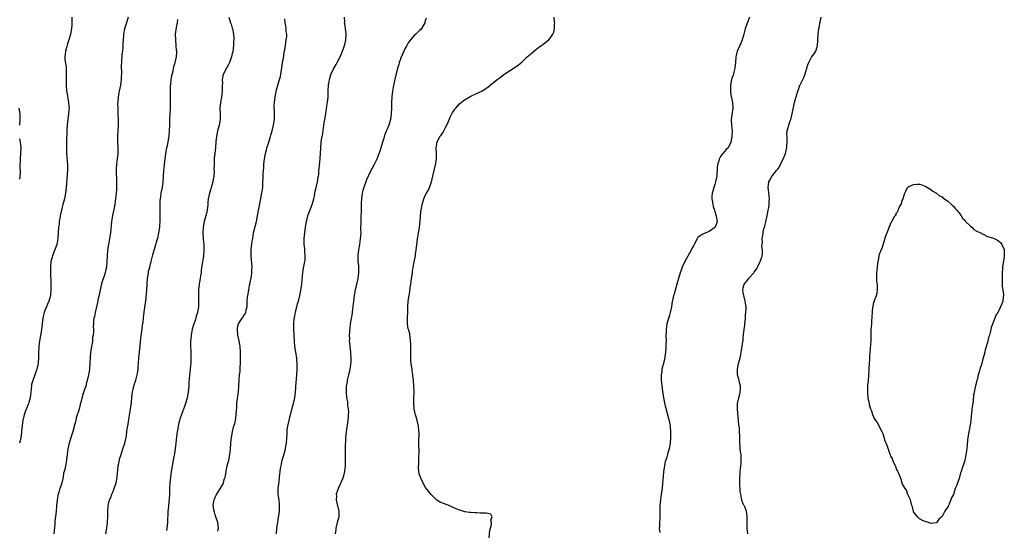
# Model space of a CAD drawing. Units: inches. Extents: x 2580000 to 2583000, y 1515000 to 1518000.
# Drawn here: x 2581444 to 2581791, y 1516598 to 1516778 of the extents above; entities that cross this region are included whole.
import ezdxf

# ---------------------------------------------------------------- set-up
doc = ezdxf.new("R2010")
doc.units = ezdxf.units.IN
doc.header["$MEASUREMENT"] = 0
doc.layers.add('LD25801515_10ft', color=53, linetype='Continuous')

msp = doc.modelspace()

# ---------------------------------------------------------------- linework, layer by layer
at = {"layer": 'LD25801515_10ft'}
for points, elevation in [([(2581462.5, 1516779), (2581462.46, 1516777.54), (2581462.47, 1516777), (2581462.46, 1516776.46), (2581462.35, 1516775), (2581462.26, 1516774.26), (2581462.04, 1516773), (2581461.71, 1516771.71), (2581461.49, 1516771), (2581461.34, 1516770.66), (2581461, 1516769.66), (2581460.82, 1516769.18), (2581460.71, 1516768.71), (2581460.21, 1516767), (2581460.11, 1516765.89), (2581460, 1516765), (2581460.01, 1516764.01), (2581460.44, 1516761.56), (2581460.47, 1516761), (2581460.47, 1516760.47), (2581460.53, 1516759), (2581460.44, 1516757), (2581460.45, 1516756.45), (2581460.44, 1516755), (2581460.63, 1516753), (2581460.68, 1516752.68), (2581461.37, 1516749), (2581461.49, 1516747.49), (2581461.52, 1516747), (2581461.47, 1516746.53), (2581461.36, 1516745), (2581461.07, 1516743), (2581460.83, 1516741.17), (2581460.7, 1516739), (2581460.69, 1516737.31), (2581460.65, 1516736.65), (2581460.63, 1516735), (2581460.57, 1516733), (2581460.62, 1516731), (2581460.91, 1516727), (2581460.91, 1516725.09), (2581460.44, 1516719), (2581460.21, 1516717), (2581459.85, 1516715), (2581459.37, 1516713), (2581459, 1516711.68), (2581458.83, 1516711), (2581458.37, 1516709), (2581458.23, 1516708.23), (2581458.05, 1516707), (2581457.97, 1516706.03), (2581457.85, 1516705), (2581457.71, 1516703), (2581457.54, 1516701), (2581457.16, 1516699), (2581456.61, 1516697.39), (2581455.67, 1516695), (2581455.51, 1516694.49), (2581455.15, 1516693), (2581454.97, 1516691), (2581454.97, 1516689.03), (2581455.09, 1516685), (2581455.1, 1516683), (2581454.94, 1516681), (2581454.42, 1516679), (2581453.93, 1516677.93), (2581453.53, 1516677), (2581453, 1516675.73), (2581452.73, 1516675), (2581452.44, 1516673.56), (2581452.29, 1516673), (2581452.15, 1516672.15), (2581452.02, 1516671), (2581451.75, 1516669), (2581451.52, 1516667.52), (2581451.09, 1516665), (2581450.86, 1516663), (2581450.76, 1516660.76), (2581450.76, 1516659), (2581450.68, 1516657.32), (2581450.65, 1516657), (2581450.57, 1516656.57), (2581450.22, 1516655), (2581449.85, 1516654.15), (2581449.5, 1516653), (2581448.72, 1516651), (2581448.34, 1516649.66), (2581448.23, 1516649), (2581448.13, 1516648.13), (2581448.03, 1516647), (2581447.98, 1516646.02), (2581447.82, 1516645), (2581447.33, 1516643.33), (2581447.21, 1516642.79), (2581447, 1516642.31), (2581446.62, 1516641.38), (2581446.42, 1516641), (2581446.03, 1516640.03), (2581445.69, 1516639), (2581445.24, 1516637), (2581445, 1516635.22), (2581444.76, 1516633.24), (2581444.73, 1516632.73), (2581444.49, 1516631), (2581444.24, 1516629.76), (2581444.08, 1516629)], 8130), ([(2581482.3, 1516779), (2581481.74, 1516777), (2581481.08, 1516774.92), (2581480.7, 1516773), (2581480.69, 1516772.69), (2581480.55, 1516771), (2581480.45, 1516769.55), (2581480.45, 1516769), (2581480.42, 1516768.42), (2581480.29, 1516767), (2581480.15, 1516765.85), (2581480.09, 1516765), (2581480.04, 1516764.04), (2581479.95, 1516763), (2581479.9, 1516762.1), (2581479.92, 1516761), (2581479.98, 1516759.98), (2581479.97, 1516759), (2581479.92, 1516758.08), (2581479.91, 1516757), (2581479.6, 1516755), (2581479.14, 1516753), (2581479, 1516752.28), (2581478.79, 1516751), (2581478.64, 1516749), (2581478.63, 1516748.63), (2581478.65, 1516747), (2581478.72, 1516745.28), (2581478.7, 1516744.7), (2581478.76, 1516743), (2581478.79, 1516741), (2581478.73, 1516739), (2581478.63, 1516737.37), (2581478.6, 1516736.6), (2581478.59, 1516735), (2581478.68, 1516733), (2581478.66, 1516731), (2581478.47, 1516729), (2581478.37, 1516728.37), (2581478.23, 1516727), (2581478.11, 1516726.11), (2581478.06, 1516724.06), (2581478.21, 1516721.79), (2581478.25, 1516721), (2581478.26, 1516720.26), (2581478.26, 1516719), (2581478.22, 1516718.22), (2581478.12, 1516717), (2581478.03, 1516716.03), (2581477.89, 1516715), (2581477.75, 1516714.25), (2581477.59, 1516713), (2581477.27, 1516711.27), (2581476.85, 1516709.15), (2581476.51, 1516707), (2581476.12, 1516703), (2581475.81, 1516701), (2581475.41, 1516699), (2581475.1, 1516697), (2581474.93, 1516695), (2581474.85, 1516693), (2581474.65, 1516691), (2581474.31, 1516689.69), (2581474.19, 1516689), (2581473.82, 1516687.82), (2581473.39, 1516686.61), (2581472.9, 1516685.1), (2581472.42, 1516683), (2581472.21, 1516681.79), (2581471.77, 1516679.77), (2581471.52, 1516678.48), (2581471.15, 1516677), (2581470.68, 1516675), (2581470.46, 1516673.54), (2581470.29, 1516673), (2581470.13, 1516672.13), (2581470.08, 1516671), (2581470.05, 1516670.05), (2581470.11, 1516669), (2581470.14, 1516668.14), (2581470.05, 1516667), (2581469.8, 1516666.2), (2581469.72, 1516665), (2581469.48, 1516663.48), (2581469.36, 1516663), (2581469.11, 1516661), (2581468.96, 1516659), (2581468.86, 1516657.14), (2581468.66, 1516655), (2581468.46, 1516653.54), (2581468.36, 1516653), (2581467.94, 1516651), (2581467.71, 1516650.29), (2581467.38, 1516649), (2581467, 1516647.84), (2581466.25, 1516645.75), (2581465.78, 1516643.78), (2581465.43, 1516642.57), (2581465.06, 1516641), (2581464.05, 1516637.95), (2581463.84, 1516637), (2581463.34, 1516635), (2581463.29, 1516634.71), (2581462.86, 1516633.14), (2581462.7, 1516632.7), (2581461.79, 1516629.79), (2581461.56, 1516629), (2581461.12, 1516627), (2581461, 1516626.12), (2581460.82, 1516625), (2581460.62, 1516623), (2581460.37, 1516621.63), (2581460.3, 1516621), (2581460.13, 1516620.13), (2581459.82, 1516619), (2581459.61, 1516618.39), (2581459.38, 1516617), (2581458.94, 1516615), (2581458.45, 1516613.55), (2581458.32, 1516613), (2581458.07, 1516612.07), (2581457.72, 1516611), (2581457.58, 1516610.42), (2581457.32, 1516609), (2581457.11, 1516607), (2581456.93, 1516604.93), (2581456.56, 1516601.44), (2581456.51, 1516600.51), (2581456.2, 1516597)], 8140), ([(2581517.75, 1516779), (2581518.38, 1516777), (2581518.57, 1516776.57), (2581519, 1516775.17), (2581519.04, 1516775), (2581519.39, 1516773), (2581519.52, 1516771.52), (2581519.52, 1516771), (2581519.48, 1516770.52), (2581519.45, 1516769), (2581519.15, 1516766.85), (2581519, 1516766.23), (2581518.68, 1516765), (2581517.97, 1516763), (2581517.68, 1516762.32), (2581516.96, 1516761), (2581515.91, 1516759), (2581515.69, 1516758.31), (2581515.46, 1516757), (2581515.5, 1516755.5), (2581515.48, 1516755), (2581515.49, 1516753), (2581515.23, 1516750.77), (2581514.86, 1516749), (2581514.67, 1516747), (2581514.7, 1516745), (2581514.68, 1516743), (2581514.36, 1516741), (2581513.84, 1516739), (2581513.41, 1516737), (2581513.21, 1516735.21), (2581513.04, 1516733), (2581512.82, 1516731), (2581512.66, 1516729.34), (2581512.65, 1516728.65), (2581512.59, 1516727), (2581512.56, 1516725.44), (2581512.57, 1516724.57), (2581512.47, 1516723), (2581512.22, 1516721.78), (2581512.13, 1516721), (2581511.82, 1516719.82), (2581511.57, 1516719), (2581511.43, 1516718.57), (2581510.96, 1516717), (2581510.54, 1516715), (2581510.38, 1516713.62), (2581510.36, 1516713), (2581510.16, 1516711), (2581509.89, 1516709.89), (2581509.72, 1516709), (2581509.15, 1516707), (2581508.73, 1516705), (2581508.63, 1516703), (2581508.8, 1516701.2), (2581508.8, 1516700.8), (2581509, 1516699), (2581508.99, 1516697.01), (2581508.81, 1516695), (2581508.61, 1516693.39), (2581508.54, 1516693), (2581508.1, 1516689.9), (2581508.01, 1516689), (2581507.86, 1516687.86), (2581507.72, 1516687), (2581507.59, 1516686.41), (2581507.35, 1516685), (2581507.1, 1516683), (2581507.06, 1516681), (2581507.14, 1516678.86), (2581507.08, 1516677), (2581506.74, 1516675), (2581506.3, 1516673.7), (2581506.17, 1516673), (2581505.8, 1516671.8), (2581505.51, 1516671), (2581504.91, 1516669.09), (2581504.52, 1516667), (2581504.41, 1516665.59), (2581504.34, 1516665), (2581504.31, 1516664.31), (2581504.32, 1516663), (2581504.37, 1516661.63), (2581504.38, 1516660.38), (2581504.44, 1516659), (2581504.41, 1516657), (2581504.32, 1516656.32), (2581504.2, 1516655), (2581504.08, 1516653.92), (2581503.95, 1516653), (2581503.74, 1516650.26), (2581503.69, 1516649), (2581503.47, 1516647), (2581503.07, 1516645), (2581502.53, 1516643), (2581502.16, 1516641.84), (2581501.84, 1516641), (2581501.09, 1516639.09), (2581500.56, 1516637.44), (2581500.39, 1516637), (2581500.18, 1516636.18), (2581499.93, 1516635), (2581499.82, 1516634.18), (2581499.59, 1516633), (2581499.35, 1516631.35), (2581499.08, 1516629), (2581498.88, 1516627), (2581498.66, 1516625.34), (2581498.22, 1516623), (2581497.81, 1516621), (2581497.47, 1516619), (2581497.19, 1516617), (2581496.99, 1516615), (2581496.89, 1516612.89), (2581496.85, 1516611), (2581496.77, 1516609.23), (2581496.56, 1516607), (2581496.41, 1516605.59), (2581496.36, 1516605), (2581496.2, 1516601), (2581495.98, 1516599), (2581495.82, 1516598.18)], 8160), ([(2581534.59, 1516597), (2581534.73, 1516599), (2581534.99, 1516601), (2581535.32, 1516603), (2581535.36, 1516603.36), (2581535.61, 1516605), (2581535.65, 1516606.35), (2581535.65, 1516607), (2581535.61, 1516607.61), (2581535.46, 1516609), (2581535.21, 1516611), (2581535.17, 1516613), (2581535.47, 1516615.47), (2581535.69, 1516617), (2581536.01, 1516620.01), (2581536.17, 1516621), (2581536.34, 1516621.66), (2581536.61, 1516623), (2581537, 1516624.35), (2581537.74, 1516627), (2581537.9, 1516627.9), (2581538.08, 1516629), (2581538.29, 1516632.29), (2581538.32, 1516633), (2581538.38, 1516633.62), (2581538.6, 1516635), (2581539.42, 1516638.58), (2581539.76, 1516639.76), (2581540.25, 1516641.75), (2581540.62, 1516643), (2581541.03, 1516645), (2581541.26, 1516647), (2581541.51, 1516650.49), (2581541.57, 1516651.57), (2581541.7, 1516653), (2581541.85, 1516655), (2581541.88, 1516655.88), (2581541.88, 1516657), (2581541.75, 1516658.25), (2581541.7, 1516659), (2581541.35, 1516661), (2581541.06, 1516663.06), (2581540.91, 1516664.91), (2581540.77, 1516667), (2581540.68, 1516669), (2581540.7, 1516671), (2581540.83, 1516672.83), (2581540.85, 1516673), (2581540.89, 1516673.11), (2581541.26, 1516675.26), (2581541.75, 1516677), (2581542.01, 1516678.01), (2581542.32, 1516679), (2581542.83, 1516681), (2581543.2, 1516682.8), (2581543.49, 1516685), (2581543.6, 1516686.4), (2581543.79, 1516687.79), (2581543.86, 1516689), (2581543.98, 1516690.02), (2581544.56, 1516693), (2581544.62, 1516693.38), (2581544.72, 1516695), (2581544.56, 1516696.56), (2581544.55, 1516697), (2581544.51, 1516697.49), (2581544.34, 1516699), (2581544.36, 1516701), (2581544.55, 1516703), (2581544.8, 1516705), (2581545.12, 1516707), (2581545.64, 1516709), (2581545.99, 1516710.01), (2581547.13, 1516713), (2581547.68, 1516715), (2581547.91, 1516715.91), (2581548.12, 1516717), (2581548.22, 1516717.78), (2581548.58, 1516719), (2581549.04, 1516721), (2581549.3, 1516722.7), (2581549.37, 1516723), (2581549.43, 1516723.43), (2581549.54, 1516725), (2581549.6, 1516725.6), (2581549.68, 1516727), (2581549.8, 1516727.8), (2581550.13, 1516731), (2581550.2, 1516733), (2581550.34, 1516735), (2581550.58, 1516736.58), (2581550.67, 1516737), (2581550.75, 1516737.25), (2581551.29, 1516741), (2581551.54, 1516742.46), (2581551.58, 1516743), (2581551.67, 1516743.67), (2581551.92, 1516745), (2581552.12, 1516745.88), (2581552.46, 1516748.46), (2581552.56, 1516749), (2581552.73, 1516751), (2581552.82, 1516753.18), (2581552.93, 1516755), (2581553, 1516755.59), (2581553.21, 1516757), (2581553.61, 1516758.39), (2581553.82, 1516759), (2581554.82, 1516761), (2581555.64, 1516762.36), (2581555.99, 1516763), (2581557.03, 1516765), (2581557.88, 1516767), (2581558.31, 1516768.31), (2581558.52, 1516769), (2581558.59, 1516769.42), (2581558.97, 1516771), (2581559.16, 1516773), (2581558.93, 1516775), (2581558.61, 1516776.61), (2581558.57, 1516777), (2581558.6, 1516777.4), (2581558.58, 1516779)], 8180), ([(2581609.46, 1516595.46), (2581609.7, 1516598.3), (2581609.9, 1516599), (2581610.33, 1516600.33), (2581610.34, 1516601), (2581610.09, 1516601.91), (2581610.54, 1516603), (2581610.03, 1516604.03), (2581609, 1516604.25), (2581608.32, 1516604.32), (2581607, 1516604.29), (2581606.35, 1516604.35), (2581605, 1516604.39), (2581604.47, 1516604.47), (2581603, 1516604.58), (2581602.59, 1516604.59), (2581601, 1516604.83), (2581600.83, 1516604.83), (2581600.33, 1516605), (2581599, 1516605.37), (2581597.86, 1516605.86), (2581595.27, 1516607), (2581595, 1516607.09), (2581593, 1516607.82), (2581592.21, 1516608.21), (2581591, 1516608.91), (2581589.97, 1516609.97), (2581589, 1516610.86), (2581588.12, 1516612.12), (2581587, 1516613.46), (2581586.22, 1516615), (2581585.78, 1516615.78), (2581585.28, 1516617), (2581585, 1516617.79), (2581584.76, 1516619), (2581584.58, 1516620.58), (2581584.61, 1516621), (2581584.67, 1516621.33), (2581584.7, 1516623), (2581584.75, 1516624.75), (2581584.8, 1516625.2), (2581584.69, 1516629.31), (2581584.77, 1516632.77), (2581584.72, 1516633.28), (2581584.63, 1516635), (2581584.16, 1516637), (2581583.8, 1516638.2), (2581583.51, 1516639), (2581583.4, 1516639.4), (2581583.06, 1516641), (2581582.91, 1516643), (2581582.98, 1516644.99), (2581583.03, 1516647), (2581582.94, 1516649.06), (2581582.8, 1516651), (2581582.65, 1516652.65), (2581582.65, 1516653), (2581582.42, 1516654.42), (2581582.38, 1516655), (2581582.17, 1516656.17), (2581582.04, 1516657), (2581581.93, 1516658.07), (2581581.85, 1516659), (2581581.87, 1516659.87), (2581581.84, 1516661), (2581581.89, 1516663), (2581581.85, 1516663.85), (2581581.83, 1516665), (2581581.49, 1516667.49), (2581581.05, 1516669.05), (2581581, 1516669.3), (2581580.74, 1516671), (2581580.71, 1516672.71), (2581580.76, 1516673.24), (2581580.82, 1516675), (2581580.82, 1516677), (2581580.91, 1516679), (2581581.25, 1516681), (2581581.58, 1516682.42), (2581581.68, 1516683.68), (2581581.89, 1516685), (2581582, 1516686), (2581582.45, 1516689), (2581582.51, 1516689.49), (2581583, 1516692.29), (2581583.5, 1516695), (2581583.57, 1516695.57), (2581583.79, 1516697), (2581583.99, 1516699), (2581584.33, 1516701.67), (2581584.58, 1516703), (2581584.91, 1516704.91), (2581585.17, 1516707.17), (2581585.42, 1516710.58), (2581585.61, 1516711.61), (2581585.83, 1516713), (2581586.45, 1516715), (2581587, 1516716.15), (2581587.43, 1516717), (2581588.02, 1516717.98), (2581588.46, 1516719), (2581589.15, 1516721), (2581589.61, 1516723), (2581590.61, 1516727), (2581590.88, 1516729), (2581590.88, 1516731), (2581590.85, 1516733), (2581591, 1516734.26), (2581591.09, 1516734.91), (2581591.11, 1516735), (2581592.16, 1516737), (2581592.54, 1516737.46), (2581593, 1516738.15), (2581593.36, 1516738.64), (2581593.56, 1516739), (2581594.11, 1516740.11), (2581594.74, 1516741.26), (2581595, 1516742.03), (2581595.78, 1516743.78), (2581596.37, 1516745), (2581596.62, 1516745.38), (2581597, 1516746.07), (2581597.41, 1516746.59), (2581597.69, 1516747), (2581599, 1516748.47), (2581599.62, 1516749), (2581600.39, 1516749.61), (2581601, 1516750.04), (2581603, 1516751.14), (2581605, 1516752.12), (2581606.85, 1516753), (2581607, 1516753.09), (2581609, 1516754.4), (2581609.8, 1516755), (2581612.34, 1516757), (2581613, 1516757.47), (2581615, 1516759.01), (2581617, 1516760.37), (2581619, 1516761.59), (2581619.83, 1516762.17), (2581621, 1516763.18), (2581622.9, 1516765), (2581624.01, 1516765.99), (2581625, 1516766.8), (2581627, 1516768.39), (2581627.89, 1516769), (2581628.54, 1516769.46), (2581630.45, 1516771), (2581631, 1516771.64), (2581631.93, 1516773), (2581632.27, 1516773.73), (2581632.53, 1516775), (2581632.54, 1516776.54), (2581632.57, 1516777), (2581632.5, 1516777.5), (2581632.43, 1516779)], 8200), ([(2581701.23, 1516779), (2581700.55, 1516777.45), (2581700.14, 1516776.14), (2581699.71, 1516775), (2581699.55, 1516774.45), (2581699.21, 1516773), (2581698.61, 1516771), (2581698.17, 1516769.83), (2581697.74, 1516769), (2581697, 1516767.25), (2581696.88, 1516767), (2581696.53, 1516765.47), (2581696.41, 1516765), (2581696.24, 1516763), (2581696.01, 1516761), (2581695.65, 1516759.65), (2581695.51, 1516759), (2581695.4, 1516758.61), (2581695, 1516757.51), (2581694.84, 1516757), (2581694.46, 1516755), (2581694.47, 1516753.53), (2581694.45, 1516753), (2581694.48, 1516752.48), (2581694.76, 1516751), (2581694.79, 1516750.79), (2581695, 1516749.96), (2581695.2, 1516749), (2581695.32, 1516747), (2581695, 1516744.58), (2581694.77, 1516743), (2581694.77, 1516742.77), (2581694.84, 1516741), (2581694.83, 1516740.83), (2581695.02, 1516738.98), (2581694.99, 1516737), (2581694.63, 1516735), (2581693.63, 1516733), (2581693, 1516732.42), (2581691.8, 1516731), (2581691.38, 1516730.61), (2581691, 1516729.98), (2581690.47, 1516729), (2581690.35, 1516728.35), (2581689.94, 1516727), (2581689.84, 1516726.16), (2581689.63, 1516723), (2581689.26, 1516721), (2581689, 1516720.11), (2581688.63, 1516719), (2581688.29, 1516717.71), (2581688.06, 1516717), (2581687.89, 1516715.89), (2581687.9, 1516715), (2581688.18, 1516713.82), (2581688.23, 1516713), (2581688.35, 1516712.35), (2581688.85, 1516711), (2581689, 1516710.54), (2581689.34, 1516709.34), (2581689.49, 1516709), (2581689.68, 1516707.68), (2581689.81, 1516707), (2581689.61, 1516706.39), (2581689.09, 1516705), (2581689, 1516704.91), (2581687, 1516703.47), (2581685.85, 1516703), (2581685, 1516702.68), (2581683.9, 1516702.1), (2581683, 1516701.38), (2581682.83, 1516701.17), (2581681.72, 1516699), (2581681.48, 1516698.52), (2581681, 1516697.73), (2581680.64, 1516697), (2581678.45, 1516693), (2581677.52, 1516691), (2581677, 1516689.57), (2581676.78, 1516689), (2581676.19, 1516687), (2581675.64, 1516685), (2581674.59, 1516681.41), (2581674.45, 1516681), (2581673.83, 1516678.17), (2581673.65, 1516677), (2581673.25, 1516675), (2581673, 1516674.08), (2581672.06, 1516671), (2581671.89, 1516670.11), (2581671.78, 1516669), (2581671.79, 1516667.79), (2581671.76, 1516667), (2581671.77, 1516665), (2581671.74, 1516663.74), (2581671.74, 1516663), (2581671.72, 1516662.28), (2581671.61, 1516661), (2581671.35, 1516659.35), (2581671.32, 1516659), (2581671.27, 1516658.73), (2581671, 1516657.55), (2581670.33, 1516655), (2581670.27, 1516654.27), (2581670.06, 1516653), (2581670.12, 1516652.12), (2581670.1, 1516651), (2581670.24, 1516650.24), (2581670.34, 1516649), (2581670.44, 1516648.44), (2581670.58, 1516647), (2581670.65, 1516646.65), (2581670.88, 1516645), (2581671.38, 1516642.62), (2581672.8, 1516637.2), (2581672.84, 1516637), (2581672.86, 1516636.86), (2581673, 1516636.24), (2581673.24, 1516635), (2581673.28, 1516634.72), (2581673.41, 1516633), (2581673.36, 1516631.36), (2581673.37, 1516631), (2581673.2, 1516629), (2581673, 1516627.72), (2581672.86, 1516627), (2581672.41, 1516625.59), (2581672.28, 1516625), (2581672.01, 1516624.01), (2581671.67, 1516623), (2581671.52, 1516622.48), (2581671.24, 1516621), (2581670.94, 1516619), (2581670.72, 1516617.28), (2581670.51, 1516615), (2581670.49, 1516614.49), (2581670.28, 1516612.28), (2581670.1, 1516611), (2581669.97, 1516609.97), (2581669.81, 1516609), (2581669.64, 1516607), (2581669.65, 1516603), (2581669.58, 1516602.42), (2581669.5, 1516601), (2581669.45, 1516599.45), (2581669.4, 1516599), (2581669.54, 1516597.54)], 8200), ([(2581700.56, 1516597), (2581700.33, 1516599), (2581700.33, 1516601), (2581700.3, 1516601.7), (2581700.38, 1516603), (2581700.25, 1516604.25), (2581700.11, 1516605), (2581699.49, 1516606.51), (2581699.27, 1516607), (2581699.17, 1516607.17), (2581699, 1516607.61), (2581698.54, 1516608.54), (2581698.46, 1516609), (2581698.4, 1516609.6), (2581698.08, 1516611), (2581697.95, 1516611.94), (2581697.79, 1516615), (2581697.81, 1516615.81), (2581697.82, 1516617), (2581697.86, 1516618.14), (2581697.93, 1516619), (2581698.21, 1516621.79), (2581698.29, 1516623), (2581698.21, 1516625), (2581698.06, 1516625.94), (2581697.93, 1516627), (2581697.9, 1516627.9), (2581697.76, 1516629), (2581697.74, 1516630.26), (2581697.77, 1516631), (2581697.72, 1516631.72), (2581697.71, 1516633), (2581697.62, 1516634.38), (2581697.44, 1516635.44), (2581697.33, 1516637), (2581696.93, 1516641), (2581697, 1516643), (2581697.46, 1516645), (2581697.76, 1516646.24), (2581697.92, 1516647), (2581697.99, 1516647.99), (2581698.02, 1516649), (2581697.71, 1516650.29), (2581697.59, 1516651), (2581697.48, 1516651.48), (2581697, 1516653), (2581696.92, 1516655), (2581697.31, 1516657), (2581697.84, 1516659), (2581698.11, 1516660.11), (2581698.29, 1516661), (2581698.62, 1516663), (2581698.83, 1516664.83), (2581698.89, 1516665.11), (2581699, 1516666.2), (2581699.09, 1516666.91), (2581699.08, 1516667.08), (2581699.31, 1516669), (2581699.51, 1516670.49), (2581699.54, 1516671), (2581699.77, 1516673), (2581699.82, 1516674.18), (2581699.94, 1516675), (2581700.01, 1516676.01), (2581699.95, 1516677), (2581699.76, 1516678.24), (2581699.7, 1516679), (2581699.17, 1516681), (2581699, 1516681.99), (2581698.87, 1516683), (2581699, 1516683.67), (2581699.34, 1516685), (2581700.09, 1516685.91), (2581700.95, 1516687), (2581701, 1516687.04), (2581702.67, 1516689), (2581702.85, 1516689.15), (2581703.69, 1516690.31), (2581703.96, 1516691), (2581704.99, 1516693), (2581705.48, 1516694.52), (2581705.61, 1516695), (2581705.7, 1516695.7), (2581705.75, 1516697), (2581705.58, 1516698.42), (2581705.65, 1516699), (2581705.79, 1516699.79), (2581705.68, 1516701), (2581705.83, 1516702.17), (2581705.99, 1516703), (2581706.16, 1516704.16), (2581706.42, 1516705), (2581706.6, 1516705.4), (2581706.89, 1516707), (2581707.38, 1516709), (2581707.79, 1516711), (2581707.97, 1516711.97), (2581708.09, 1516713), (2581708.07, 1516713.93), (2581708.17, 1516715), (2581708.13, 1516716.13), (2581708, 1516717), (2581707.85, 1516718.15), (2581707.8, 1516719), (2581707.92, 1516719.92), (2581708.02, 1516721), (2581708.37, 1516721.63), (2581709, 1516722.87), (2581709.08, 1516723), (2581709.37, 1516723.37), (2581710.73, 1516725), (2581711, 1516725.37), (2581711.73, 1516726.27), (2581712.03, 1516727), (2581713.01, 1516729), (2581713.64, 1516730.36), (2581713.84, 1516731), (2581714.07, 1516732.07), (2581714.32, 1516733), (2581714.35, 1516733.65), (2581714.46, 1516735), (2581714.45, 1516736.45), (2581714.39, 1516737), (2581714.36, 1516737.64), (2581714.47, 1516739), (2581714.99, 1516741), (2581715.51, 1516742.49), (2581715.68, 1516743), (2581716.21, 1516745), (2581717, 1516749), (2581717.8, 1516751.8), (2581718.21, 1516753), (2581718.45, 1516753.55), (2581718.93, 1516755), (2581719, 1516755.16), (2581720.29, 1516757.71), (2581720.76, 1516759), (2581721, 1516759.86), (2581721.38, 1516761), (2581721.75, 1516762.25), (2581722.03, 1516763), (2581723, 1516764.86), (2581723.91, 1516766.09), (2581724.49, 1516767), (2581725, 1516768.54), (2581725.11, 1516769), (2581725.25, 1516770.75), (2581725.26, 1516771.26), (2581725.39, 1516773), (2581725.65, 1516775), (2581725.82, 1516775.82), (2581726.01, 1516777), (2581726.18, 1516777.82), (2581726.46, 1516779)], 8190), ([(2581474.45, 1516597), (2581474.77, 1516599), (2581475.02, 1516601), (2581475.15, 1516603.15), (2581475.17, 1516605), (2581475.29, 1516606.72), (2581475.32, 1516607), (2581475.8, 1516609), (2581476.18, 1516609.82), (2581476.59, 1516611), (2581477, 1516611.94), (2581477.42, 1516613), (2581478.06, 1516615), (2581478.33, 1516616.33), (2581478.45, 1516617), (2581478.84, 1516621), (2581479, 1516621.86), (2581479.21, 1516622.79), (2581479.24, 1516623), (2581479.32, 1516623.32), (2581479.84, 1516625), (2581480.15, 1516625.85), (2581480.49, 1516627), (2581481.14, 1516629), (2581481.59, 1516631), (2581481.73, 1516631.73), (2581481.91, 1516633), (2581482, 1516634), (2581482.21, 1516635), (2581482.44, 1516636.44), (2581482.56, 1516637.44), (2581483.19, 1516641), (2581483.42, 1516642.58), (2581483.47, 1516643), (2581483.49, 1516643.49), (2581483.63, 1516645), (2581483.79, 1516646.21), (2581483.83, 1516647), (2581484.05, 1516648.05), (2581484.28, 1516649), (2581484.49, 1516649.51), (2581485, 1516651.21), (2581485.5, 1516653), (2581485.56, 1516653.56), (2581485.81, 1516655), (2581485.87, 1516655.87), (2581485.99, 1516657), (2581486.12, 1516659), (2581486.28, 1516661), (2581486.64, 1516664.64), (2581486.94, 1516667), (2581487.24, 1516669), (2581487.43, 1516670.57), (2581487.57, 1516671.57), (2581487.7, 1516673), (2581487.84, 1516674.16), (2581488.36, 1516677.64), (2581488.5, 1516679), (2581488.85, 1516683), (2581489.14, 1516687), (2581489.44, 1516689), (2581489.55, 1516689.55), (2581489.91, 1516691), (2581490.43, 1516693), (2581491, 1516695.3), (2581491.52, 1516697), (2581491.89, 1516698.11), (2581492.6, 1516700.6), (2581492.79, 1516701.21), (2581493.18, 1516703), (2581493.44, 1516705), (2581493.59, 1516707.59), (2581493.58, 1516709), (2581493.6, 1516709.6), (2581493.55, 1516711), (2581493.57, 1516711.57), (2581493.55, 1516713), (2581493.61, 1516714.39), (2581493.67, 1516715), (2581493.82, 1516715.82), (2581494, 1516717), (2581494.41, 1516719), (2581494.66, 1516721), (2581494.91, 1516725), (2581495.1, 1516726.9), (2581495.11, 1516727.11), (2581495.58, 1516731), (2581495.94, 1516733), (2581496.15, 1516733.85), (2581496.39, 1516735), (2581496.74, 1516737.26), (2581496.98, 1516741), (2581497.06, 1516743.06), (2581497.1, 1516745), (2581497.2, 1516746.8), (2581497.19, 1516747.19), (2581497.28, 1516749), (2581497.28, 1516750.72), (2581497.25, 1516751), (2581497.21, 1516753), (2581497.25, 1516754.75), (2581497.28, 1516755), (2581497.37, 1516755.37), (2581497.51, 1516757), (2581497.67, 1516758.33), (2581498.16, 1516760.16), (2581498.33, 1516761), (2581498.47, 1516761.53), (2581498.94, 1516763), (2581499.38, 1516765), (2581499.44, 1516766.56), (2581499.43, 1516767), (2581499.38, 1516767.38), (2581499.27, 1516769), (2581499.09, 1516771), (2581499.06, 1516773), (2581499.41, 1516775.41), (2581499.73, 1516777), (2581499.86, 1516778.14)], 8150), ([(2581513.95, 1516598.05), (2581514.1, 1516599), (2581514.02, 1516600.02), (2581513.9, 1516601), (2581513.24, 1516603), (2581513, 1516603.7), (2581512.7, 1516604.7), (2581512.59, 1516605), (2581512.31, 1516607), (2581512.51, 1516608.51), (2581512.6, 1516609), (2581512.74, 1516609.26), (2581513, 1516609.93), (2581513.35, 1516610.65), (2581513.51, 1516611), (2581514.87, 1516613.13), (2581515, 1516613.37), (2581515.63, 1516614.37), (2581515.9, 1516615), (2581516.19, 1516616.19), (2581516.47, 1516617), (2581516.58, 1516617.42), (2581516.82, 1516619), (2581517, 1516619.77), (2581517.24, 1516621), (2581517.75, 1516623), (2581518.17, 1516625), (2581518.36, 1516627), (2581518.48, 1516629), (2581518.7, 1516631), (2581519.08, 1516633), (2581519.43, 1516634.57), (2581519.59, 1516635), (2581519.85, 1516635.85), (2581520.11, 1516637), (2581520.23, 1516637.77), (2581520.4, 1516639), (2581520.45, 1516640.45), (2581520.55, 1516641.45), (2581520.66, 1516643), (2581521.17, 1516647.17), (2581521.31, 1516649), (2581521.46, 1516651.46), (2581521.6, 1516653), (2581521.74, 1516654.26), (2581521.8, 1516655.8), (2581521.89, 1516657), (2581521.95, 1516658.05), (2581521.93, 1516659), (2581521.88, 1516659.88), (2581521.89, 1516661), (2581521.75, 1516663), (2581521.67, 1516663.67), (2581521.45, 1516665), (2581521, 1516667), (2581520.8, 1516669), (2581520.81, 1516669.19), (2581521, 1516670.29), (2581521.17, 1516671), (2581522.5, 1516673), (2581522.71, 1516673.29), (2581523, 1516673.79), (2581523.51, 1516674.49), (2581523.73, 1516675), (2581523.9, 1516675.9), (2581524.21, 1516677), (2581524.28, 1516677.72), (2581524.3, 1516679), (2581524.4, 1516680.4), (2581524.48, 1516681), (2581524.57, 1516681.43), (2581524.8, 1516683), (2581525.18, 1516685), (2581525.75, 1516687.75), (2581525.94, 1516689), (2581525.94, 1516690.06), (2581526, 1516691), (2581525.6, 1516695), (2581525.63, 1516695.63), (2581525.64, 1516697), (2581525.77, 1516698.23), (2581526.06, 1516700.06), (2581526.19, 1516701), (2581526.52, 1516703), (2581527.48, 1516707), (2581527.88, 1516709), (2581529.38, 1516717), (2581529.59, 1516718.41), (2581529.71, 1516719), (2581529.82, 1516721), (2581529.85, 1516722.15), (2581529.83, 1516723), (2581529.83, 1516723.83), (2581529.95, 1516725), (2581530.09, 1516725.91), (2581530.16, 1516727), (2581530.29, 1516728.29), (2581530.37, 1516729), (2581530.69, 1516731), (2581531, 1516732.25), (2581531.22, 1516733), (2581531.7, 1516734.3), (2581532.47, 1516737), (2581532.56, 1516737.44), (2581533, 1516739), (2581533.5, 1516741), (2581533.83, 1516743), (2581533.82, 1516743.82), (2581533.87, 1516745), (2581533.85, 1516746.15), (2581533.79, 1516747), (2581533.79, 1516747.79), (2581533.84, 1516749), (2581534.12, 1516751), (2581534.61, 1516753.39), (2581535.06, 1516755.06), (2581535.64, 1516757), (2581535.93, 1516758.07), (2581536.15, 1516759), (2581536.48, 1516761), (2581536.74, 1516763), (2581537, 1516764.58), (2581537.31, 1516766.69), (2581537.51, 1516767.51), (2581537.72, 1516769), (2581537.81, 1516770.19), (2581538.01, 1516771), (2581538.16, 1516772.16), (2581538.16, 1516773), (2581538.02, 1516773.98), (2581538.03, 1516775), (2581537.9, 1516775.91), (2581537.65, 1516777), (2581537.53, 1516778.47)], 8170), ([(2581587.31, 1516778.69), (2581587, 1516777.72), (2581586.85, 1516777.15), (2581586.78, 1516777), (2581586.44, 1516776.44), (2581585.68, 1516775), (2581585.37, 1516774.63), (2581585, 1516774.36), (2581584.33, 1516773.67), (2581583.64, 1516773), (2581583, 1516772.44), (2581581.78, 1516771), (2581581, 1516769.91), (2581580.43, 1516769), (2581579.82, 1516767.82), (2581579.42, 1516767), (2581579.31, 1516766.69), (2581579, 1516766.08), (2581578.68, 1516765.32), (2581578.53, 1516765), (2581578.21, 1516764.21), (2581577.77, 1516763), (2581577.62, 1516762.38), (2581577.17, 1516761), (2581576.42, 1516757.58), (2581575.65, 1516754.35), (2581575.42, 1516753), (2581575.17, 1516751), (2581575.06, 1516749), (2581575.05, 1516747), (2581574.99, 1516745.01), (2581574.7, 1516743), (2581574.58, 1516742.58), (2581574.09, 1516741), (2581573.52, 1516739.52), (2581573.2, 1516738.8), (2581573, 1516738.23), (2581572.62, 1516737.38), (2581572.39, 1516736.39), (2581571.96, 1516735), (2581571.38, 1516733), (2581571, 1516731.86), (2581569.86, 1516729), (2581569, 1516727.09), (2581568.22, 1516725.78), (2581567.84, 1516725), (2581567, 1516723.2), (2581566.89, 1516723), (2581566.32, 1516721.68), (2581566.01, 1516721), (2581565.42, 1516719.42), (2581565.29, 1516719), (2581565, 1516717.95), (2581564.76, 1516717), (2581564.46, 1516715), (2581564.41, 1516713.59), (2581564.37, 1516713), (2581564.36, 1516712.36), (2581564.38, 1516711), (2581564.31, 1516708.31), (2581564.24, 1516707), (2581564.22, 1516704.22), (2581564.23, 1516703), (2581564.17, 1516701.83), (2581564.1, 1516701), (2581563.92, 1516699.92), (2581563.8, 1516699), (2581563.65, 1516698.35), (2581563.45, 1516697), (2581563.28, 1516695.28), (2581563.22, 1516695), (2581563.2, 1516694.8), (2581563.25, 1516693), (2581563.42, 1516691.42), (2581563.42, 1516690.58), (2581563.47, 1516689), (2581563.22, 1516687), (2581562.33, 1516683), (2581561.98, 1516681), (2581561.7, 1516679), (2581561.25, 1516675.25), (2581561.21, 1516674.79), (2581560.89, 1516672.89), (2581560.55, 1516671), (2581560.38, 1516669.62), (2581560.25, 1516668.25), (2581560.21, 1516667), (2581560.26, 1516665.74), (2581560.22, 1516665), (2581560.26, 1516664.26), (2581560.4, 1516663), (2581560.67, 1516661), (2581560.68, 1516660.68), (2581560.81, 1516659), (2581560.72, 1516657.28), (2581560.68, 1516657), (2581560.59, 1516656.59), (2581560.36, 1516655), (2581560.15, 1516653.85), (2581559.91, 1516653), (2581559.59, 1516651.58), (2581559.48, 1516651), (2581559.43, 1516650.57), (2581559.17, 1516649), (2581559.06, 1516647.06), (2581559.22, 1516645), (2581559.55, 1516643.55), (2581559.59, 1516643), (2581559.61, 1516642.39), (2581559.84, 1516641), (2581559.9, 1516639.9), (2581559.86, 1516639), (2581559.77, 1516638.23), (2581559.68, 1516637), (2581559.09, 1516633), (2581558.92, 1516631), (2581558.79, 1516627), (2581558.77, 1516624.77), (2581558.79, 1516623), (2581558.76, 1516621), (2581558.55, 1516619), (2581558.06, 1516617), (2581557.23, 1516615), (2581557, 1516614.57), (2581556.32, 1516613), (2581555.95, 1516611.95), (2581555.65, 1516611), (2581555.66, 1516610.34), (2581555.56, 1516609), (2581555.81, 1516607.81), (2581556.05, 1516607), (2581556.55, 1516605), (2581556.55, 1516604.55), (2581556.48, 1516603), (2581555.97, 1516601), (2581555.56, 1516599.56), (2581555.43, 1516599), (2581555.42, 1516598.58), (2581555.26, 1516597)], 8190), ([(2581443.87, 1516747), (2581444.16, 1516745), (2581444.19, 1516744.19), (2581444.21, 1516743), (2581444.05, 1516741)], 8120), ([(2581444.1, 1516736.1), (2581444.3, 1516735), (2581444.47, 1516733), (2581444.41, 1516731), (2581444.28, 1516729), (2581444.28, 1516728.28), (2581444.23, 1516727), (2581444.23, 1516725.77), (2581444.26, 1516725), (2581444.27, 1516724.27), (2581444.22, 1516723), (2581444.03, 1516721.97)], 8120)]:
    msp.add_lwpolyline(points, dxfattribs=dict(at, elevation=elevation))
at = {"layer": 'LD25801515_10ft', "elevation": 8180}
msp.add_lwpolyline([(2581749.98, 1516703.98), (2581750.42, 1516705), (2581750.62, 1516705.38), (2581751, 1516706.57), (2581751.21, 1516706.79), (2581751.52, 1516707.52), (2581752.39, 1516709), (2581752.7, 1516709.3), (2581753, 1516710.15), (2581753.44, 1516710.56), (2581753.54, 1516711), (2581753.93, 1516711.93), (2581754.76, 1516713.24), (2581755, 1516714.42), (2581755.22, 1516714.78), (2581755.91, 1516717), (2581756.23, 1516717.77), (2581756.86, 1516719), (2581757, 1516719.17), (2581757.33, 1516719.33), (2581759, 1516720.04), (2581760.15, 1516720.15), (2581761, 1516720.14), (2581761.92, 1516719.92), (2581763, 1516719.54), (2581763.34, 1516719.34), (2581765, 1516718.29), (2581765.71, 1516717.71), (2581767, 1516716.98), (2581768.08, 1516716.08), (2581769, 1516715.69), (2581769.33, 1516715.33), (2581769.85, 1516715), (2581771, 1516714.17), (2581772.3, 1516713), (2581772.64, 1516712.64), (2581773, 1516712.41), (2581773.61, 1516711.61), (2581774.23, 1516711), (2581774.54, 1516710.54), (2581775, 1516710.11), (2581775.77, 1516709), (2581776.21, 1516708.21), (2581777, 1516707.47), (2581777.18, 1516707.18), (2581779, 1516705.35), (2581779.46, 1516705), (2581780.2, 1516704.2), (2581781, 1516703.79), (2581781.48, 1516703.48), (2581782.61, 1516703), (2581782.82, 1516702.82), (2581783.43, 1516702.57), (2581785, 1516701.81), (2581786.76, 1516701.24), (2581787.39, 1516701), (2581788.48, 1516700.48), (2581789, 1516700.17), (2581789.64, 1516699.64), (2581790.11, 1516699), (2581790.86, 1516697.14), (2581790.93, 1516697), (2581790.91, 1516694.91), (2581790.6, 1516693), (2581790.58, 1516692.58), (2581790.35, 1516691), (2581790.33, 1516690.33), (2581790.21, 1516689), (2581790.21, 1516688.21), (2581790.12, 1516687), (2581790.17, 1516686.17), (2581790.18, 1516685), (2581790.23, 1516684.23), (2581790.62, 1516681.38), (2581790.61, 1516681), (2581790.52, 1516680.52), (2581790.37, 1516679), (2581790, 1516678), (2581789.6, 1516677), (2581789, 1516675.71), (2581788.63, 1516675), (2581788, 1516674), (2581787.63, 1516673), (2581786.34, 1516669.66), (2581785.95, 1516667.95), (2581785.67, 1516667), (2581785.49, 1516666.51), (2581785, 1516664.46), (2581784.18, 1516661.82), (2581784.02, 1516661), (2581783.73, 1516659.73), (2581783.51, 1516659), (2581783.36, 1516658.64), (2581783, 1516657.02), (2581782.33, 1516655), (2581782.11, 1516654.11), (2581781.73, 1516653), (2581781.31, 1516651.31), (2581781.17, 1516650.83), (2581781, 1516650), (2581780.77, 1516649.23), (2581780.69, 1516648.69), (2581780.34, 1516647), (2581780.13, 1516645.87), (2581779.91, 1516643.91), (2581779.68, 1516642.32), (2581779.54, 1516641), (2581779.41, 1516639.41), (2581779.31, 1516638.69), (2581779.15, 1516637), (2581779, 1516635.99), (2581778.44, 1516633), (2581778.11, 1516631), (2581777.99, 1516630.01), (2581777.68, 1516627), (2581777.4, 1516625), (2581777, 1516622.93), (2581776.52, 1516621.48), (2581776.13, 1516620.13), (2581775.73, 1516619), (2581775.49, 1516618.51), (2581775.14, 1516617), (2581775, 1516616.55), (2581774.4, 1516615), (2581774.15, 1516614.15), (2581773.67, 1516613), (2581773, 1516610.94), (2581772.32, 1516609.68), (2581771.48, 1516607.48), (2581771.26, 1516607), (2581771.16, 1516606.84), (2581771, 1516606.44), (2581770.34, 1516605.66), (2581770.01, 1516605), (2581769, 1516603.21), (2581767.84, 1516602.16), (2581767, 1516600.92), (2581765, 1516600.71), (2581764.82, 1516600.82), (2581764.18, 1516601), (2581763, 1516601.37), (2581762.35, 1516601.65), (2581761, 1516602.36), (2581760.4, 1516603), (2581759, 1516604.78), (2581758.92, 1516605), (2581758.55, 1516606.55), (2581758.4, 1516607), (2581758.11, 1516608.11), (2581757.85, 1516609), (2581757, 1516610.94), (2581756.44, 1516612.44), (2581756.01, 1516613), (2581755, 1516614.8), (2581754.93, 1516615), (2581754.52, 1516616.52), (2581753.74, 1516618.26), (2581753.46, 1516619), (2581753.34, 1516619.34), (2581753, 1516619.91), (2581752.77, 1516620.77), (2581752.62, 1516621), (2581752.18, 1516621.82), (2581751.71, 1516623), (2581751.53, 1516623.53), (2581751, 1516624.39), (2581750.86, 1516624.86), (2581750.78, 1516625), (2581750.63, 1516625.37), (2581749.84, 1516627.84), (2581749.32, 1516629), (2581749.24, 1516629.24), (2581749, 1516629.7), (2581748.6, 1516631), (2581748.24, 1516632.24), (2581747.93, 1516633), (2581747, 1516634.68), (2581746.31, 1516636.31), (2581745.68, 1516637), (2581745, 1516638.16), (2581744.58, 1516639), (2581744.26, 1516640.26), (2581743.94, 1516641), (2581743.5, 1516642.5), (2581743.42, 1516643), (2581743.37, 1516643.37), (2581743, 1516644.7), (2581742.94, 1516645), (2581742.8, 1516647), (2581742.87, 1516648.87), (2581742.91, 1516649.09), (2581743, 1516650.48), (2581743.05, 1516650.95), (2581743.29, 1516654.71), (2581743.31, 1516655.31), (2581743.47, 1516657), (2581743.57, 1516658.43), (2581743.59, 1516659.59), (2581743.66, 1516661), (2581743.79, 1516662.21), (2581743.9, 1516663.9), (2581744.01, 1516665), (2581744, 1516666), (2581744.05, 1516669), (2581744.15, 1516669.85), (2581744.21, 1516671), (2581744.3, 1516672.3), (2581744.37, 1516673), (2581744.4, 1516673.6), (2581744.49, 1516675), (2581744.65, 1516677), (2581744.74, 1516677.26), (2581745, 1516678.48), (2581745.15, 1516678.85), (2581745.22, 1516679.22), (2581745.96, 1516681), (2581746.18, 1516681.82), (2581746.3, 1516683), (2581746.3, 1516684.3), (2581746.23, 1516685), (2581746.03, 1516685.97), (2581745.99, 1516687), (2581746.04, 1516688.04), (2581745.98, 1516689), (2581746.12, 1516689.88), (2581746.25, 1516691), (2581746.42, 1516692.42), (2581746.55, 1516693), (2581746.65, 1516693.35), (2581746.87, 1516695), (2581747, 1516695.55), (2581747.55, 1516697), (2581748.04, 1516697.96), (2581748.85, 1516700.85), (2581748.93, 1516701.07), (2581749, 1516701.42)], close=True, dxfattribs=at)

doc.saveas('drawing.dxf')
